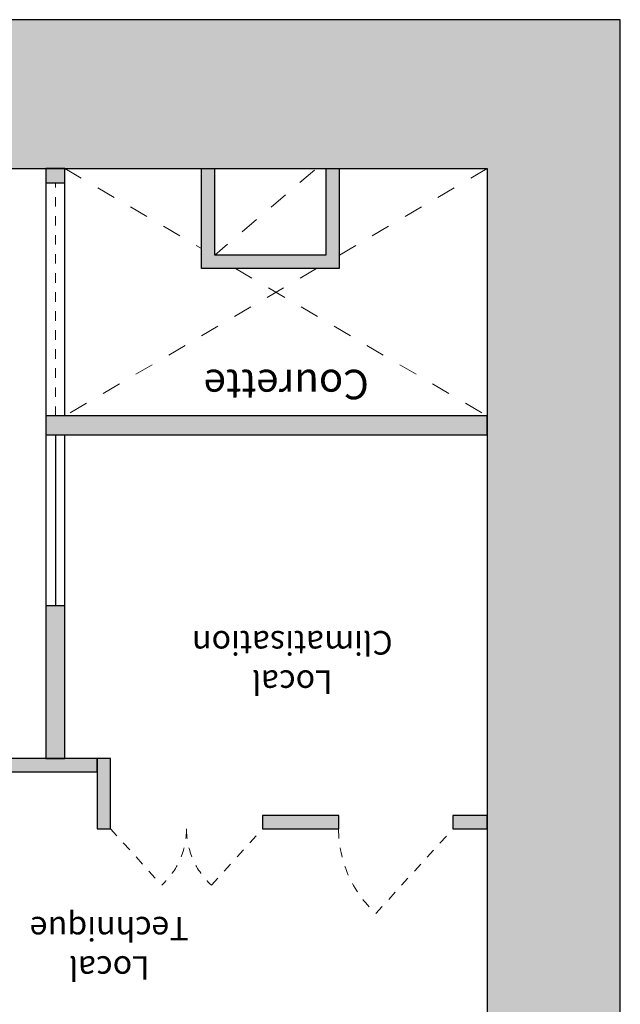
# Model space of a CAD drawing. Units: centimetres. Extents: x -28960 to -408, y -39898 to -13175.
# Drawn here: x -3539 to -3223, y -34896 to -34378 of the extents above; entities that cross this region are included whole.
import ezdxf

# ---------------------------------------------------------------- set-up
doc = ezdxf.new("R2010")
doc.units = ezdxf.units.CM
doc.header["$LTSCALE"] = 50
doc.linetypes.add('Hidden', pattern=[0.4, 0.2, -0.2])
doc.linetypes.add('Tirets', pattern=[0.2, 0.1, -0.1])
for name, color, linetype, lineweight, true_color in [('L01_Existant_Demol', 7, 'Continuous', 25, 0x000000), ('L01_Existant_Demol$H01_EXI_01', 7, 'Continuous', 18, 0xcfcfcf), ('L01_Existant_Demol$H01_EXI_02', 7, 'Continuous', 18, 0x9f9e9e), ('L01_Existant_Demol$L01_EXI_hidden', 7, 'Hidden', 18, 0x000000), ('L01_Existant_Demol$L01_EXI_pointillés', 7, 'Tirets', 18, 0x000000), ('L01_Existant_Demol$Texte', 250, 'Continuous', 18, 0x333333), ('L05_Menuiserie$L05_Men_pointillés', 7, 'Tirets', 18, 0xa26d6d)]:
    doc.layers.add(name, color=color, linetype=linetype, lineweight=lineweight, true_color=true_color)
doc.styles.add('Arial Normal', font='arial.ttf')

msp = doc.modelspace()

# ---------------------------------------------------------------- hatches: boundary and pattern name
at = {"layer": 'L01_Existant_Demol$H01_EXI_01'}
for points in [[(-3524.99, -34463.75), (-3514.99, -34463.75), (-3514.99, -34456.31), (-3524.99, -34456.31)], [(-3377.75, -34456.31), (-3370.75, -34456.31), (-3370.75, -34508.86), (-3443.21, -34508.86), (-3443.21, -34456.31), (-3436.21, -34456.31), (-3436.21, -34501.86), (-3377.75, -34501.86)], [(-3514.99, -34596.31), (-3293.01, -34596.31), (-3293.01, -34586.31), (-3514.99, -34586.31), (-3524.99, -34586.31), (-3524.99, -34596.31)], [(-3514.99, -34686.01), (-3524.99, -34686.01), (-3524.99, -34766.31), (-3514.99, -34766.31)], [(-3588.59, -34766.31), (-3588.59, -34773.31), (-3498.01, -34773.31), (-3498.01, -34766.31)], [(-3491.01, -34766.31), (-3498.01, -34766.31), (-3498.01, -34803.31), (-3491.01, -34803.31)], [(-3411.01, -34796.31), (-3411.01, -34803.31), (-3371.01, -34803.31), (-3371.01, -34796.31)], [(-3311.01, -34796.31), (-3311.01, -34803.31), (-3293.01, -34803.31), (-3293.01, -34796.31)]]:
    msp.add_hatch(color=256, dxfattribs=at).paths.add_polyline_path(points, flags=0)
at = {"layer": 'L01_Existant_Demol$H01_EXI_02'}
msp.add_hatch(color=256, dxfattribs=at).paths.add_polyline_path([(-5646.01, -34431.22), (-5630.01, -34431.21), (-5630.01, -34401.42), (-4963.01, -34401.42), (-4963.01, -34429.23), (-4929.99, -34429.23), (-4929.99, -34414.11), (-4154.99, -34414.11), (-4154.99, -34452.11), (-4101.99, -34452.11), (-4101.99, -34413.11), (-3694.99, -34413.11), (-3694.99, -34456.31), (-3293.01, -34456.31), (-3293.01, -34658.11), (-3293.01, -34665.11), (-3293.01, -35525.93), (-3743.94, -35835.22), (-5646.01, -35835.22), (-5646.01, -35634.17), (-5706.82, -35634.17), (-5706.82, -35865.22), (-5646.01, -35865.22), (-3734.64, -35865.22), (-3223.01, -35514.3), (-3223.01, -34378.11), (-5706.82, -34378.11), (-5706.82, -34477.22), (-5646.01, -34477.22)], flags=0)

# ---------------------------------------------------------------- linework, layer by layer
at = {"layer": 'L01_Existant_Demol'}
for p, q in [((-3524.99, -34463.75), (-3514.99, -34463.75)), ((-3519.99, -34596.31), (-3519.99, -34686.01)), ((-3524.99, -34686.01), (-3514.99, -34686.01))]:
    msp.add_line(p, q, dxfattribs=at)
for points in [[(-5706.82, -35865.22), (-3734.64, -35865.22), (-3223.01, -35514.3), (-3223.01, -34378.11), (-5706.82, -34378.11)], [(-4929.99, -34414.11), (-4154.99, -34414.11), (-4154.99, -34452.11), (-4101.99, -34452.11), (-4101.99, -34413.11), (-3694.99, -34413.11), (-3694.99, -34456.31), (-3293.01, -34456.31), (-3293.01, -35525.93), (-3743.94, -35835.22), (-5646.01, -35835.22)], [(-3514.99, -34586.31), (-3524.99, -34586.31), (-3524.99, -34596.31), (-3514.99, -34596.31)]]:
    msp.add_lwpolyline(points, dxfattribs=at)
for points in [[(-3514.99, -34586.31), (-3514.99, -34456.31), (-3524.99, -34456.31), (-3524.99, -34766.31), (-3514.99, -34766.31), (-3514.99, -34596.31), (-3293.01, -34596.31), (-3293.01, -34586.31)], [(-3443.21, -34508.86), (-3443.21, -34456.31), (-3370.75, -34456.31), (-3370.75, -34508.86)], [(-3436.21, -34501.86), (-3436.21, -34456.31), (-3377.75, -34456.31), (-3377.75, -34501.86)], [(-3588.59, -34766.31), (-3588.59, -34773.31), (-3498.01, -34773.31), (-3498.01, -34766.31)], [(-3491.01, -34766.31), (-3498.01, -34766.31), (-3498.01, -34803.31), (-3491.01, -34803.31)], [(-3411.01, -34796.31), (-3411.01, -34803.31), (-3371.01, -34803.31), (-3371.01, -34796.31)], [(-3311.01, -34796.31), (-3311.01, -34803.31), (-3293.01, -34803.31), (-3293.01, -34796.31)]]:
    msp.add_lwpolyline(points, close=True, dxfattribs=at)
at = {"layer": 'L01_Existant_Demol$L01_EXI_hidden'}
for p, q in [((-3514.99, -34456.31), (-3443.21, -34498.34)), ((-3383.78, -34457.11), (-3436.21, -34501.86)), ((-3293.01, -34456.31), (-3370.75, -34501.83)), ((-3382.75, -34508.86), (-3514.99, -34586.31)), ((-3425.25, -34508.86), (-3293.01, -34586.31))]:
    msp.add_line(p, q, dxfattribs=at)
at = {"layer": 'L01_Existant_Demol$L01_EXI_pointillés'}
msp.add_line((-3519.99, -34586.31), (-3519.99, -34463.75), dxfattribs=at)
at = {"layer": 'L05_Menuiserie$L05_Men_pointillés'}
for p, q in [((-3491.01, -34803.31), (-3464.08, -34832.89)), ((-3437.93, -34832.89), (-3411.01, -34803.31)), ((-3351.47, -34847.75), (-3311.01, -34803.31))]:
    msp.add_line(p, q, dxfattribs=at)
at = {"layer": 'L05_Menuiserie$L05_Men_pointillés', "extrusion": (0, 0, -1)}
msp.add_arc((3491.01, -34803.31), 40, 180, 227.689, dxfattribs=at)
at = {"layer": 'L05_Menuiserie$L05_Men_pointillés'}
for centre, radius in [((-3411.01, -34803.31), 40), ((-3311.01, -34803.31), 60.1)]:
    msp.add_arc(centre, radius, 180, 227.689, dxfattribs=at)

# ---------------------------------------------------------------- texts
at = {"layer": 'L01_Existant_Demol$Texte', "attachment_point": 2, "rotation": 180, "style": 'Arial Normal'}
for s, insert, char_height, width in [('Courette', (-3398.51, -34577.57), 15.5, 192.4022), ('{\\fArial;Local }\\P{\\fArial;Climatisation}', (-3395.41, -34732.42), 12.4, 218.213), ('{\\fArial;Local}\\P{\\fArial;Technique}', (-3491.59, -34882.64), 12.4, 183.4391)]:
    msp.add_mtext(s, dxfattribs=dict(at, insert=insert, char_height=char_height, width=width))

doc.saveas('drawing.dxf')
